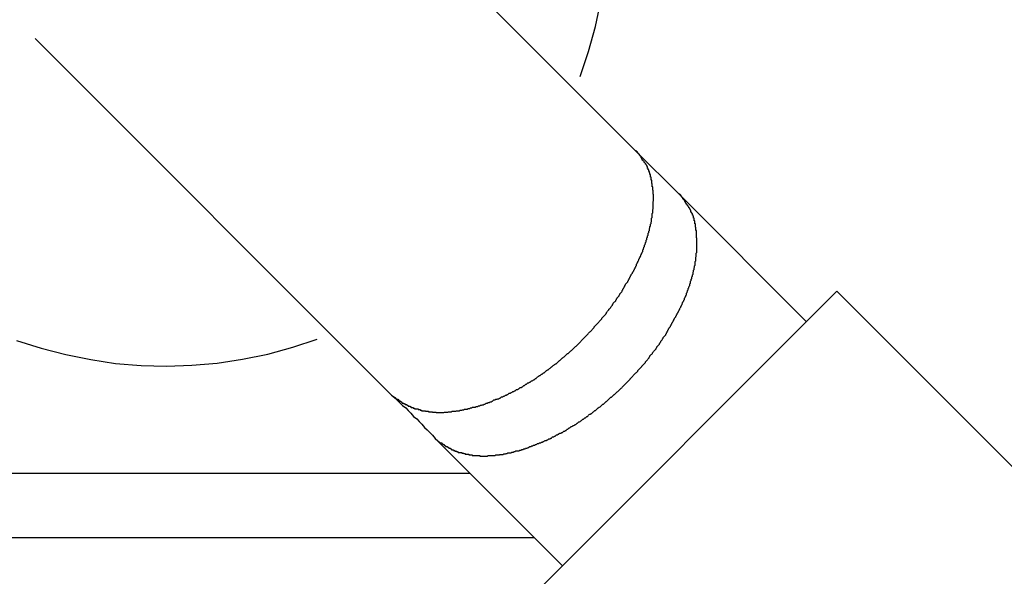
# Model space of a CAD drawing. Extents: x -51 to 51, y -69 to 69.
# Drawn here: x -10 to -9, y -35 to -35 of the extents above; entities that cross this region are included whole.
import ezdxf

# ---------------------------------------------------------------- set-up
doc = ezdxf.new("R2010")
doc.units = 0
doc.layers.get('0').update_dxf_attribs({"linetype": 'CONTINUOUS'})

msp = doc.modelspace()

# ---------------------------------------------------------------- linework, layer by layer
at = {"color": 0}
for points in [[(-9.361, -34.88), (-9.5261, -34.7149)], [(-9.361, -34.88), (-9.5261, -34.7149)], [(-9.361, -34.88), (-9.5261, -34.7149)], [(-9.361, -34.88), (-9.5261, -34.7149)], [(-9.361, -34.88), (-9.5261, -34.7149)], [(-9.361, -34.88), (-9.5261, -34.7149)], [(-9.361, -34.88), (-9.5261, -34.7149)], [(-9.361, -34.88), (-9.5261, -34.7149)], [(-9.361, -34.88), (-9.5261, -34.7149)], [(-9.361, -34.88), (-9.5261, -34.7149)], [(-9.361, -34.88), (-9.5261, -34.7149)], [(-9.361, -34.88), (-9.5261, -34.7149)], [(-9.361, -34.88), (-9.5261, -34.7149)], [(-9.361, -34.88), (-9.5261, -34.7149)], [(-9.361, -34.88), (-9.5261, -34.7149)], [(-9.361, -34.88), (-9.5261, -34.7149)], [(-9.361, -34.88), (-9.5261, -34.7149)], [(-9.361, -34.88), (-9.5261, -34.7149)], [(-9.361, -34.88), (-9.5261, -34.7149)], [(-9.361, -34.88), (-9.5261, -34.7149)], [(-9.361, -34.88), (-9.5261, -34.7149)], [(-9.3867, -34.8456), (-9.3867, -34.8456), (-9.3828, -34.834), (-9.3796, -34.8225), (-9.3771, -34.8107)], [(-9.6392, -34.828), (-9.6392, -34.828)], [(-9.6392, -34.828), (-9.4741, -34.9932)], [(-9.6392, -34.828), (-9.4741, -34.9932)], [(-9.6392, -34.828), (-9.4741, -34.9932)], [(-9.6392, -34.828), (-9.4741, -34.9932)], [(-9.6392, -34.828), (-9.4741, -34.9932)], [(-9.6392, -34.828), (-9.4741, -34.9932)], [(-9.6392, -34.828), (-9.4741, -34.9932)], [(-9.6392, -34.828), (-9.4741, -34.9932)], [(-9.6392, -34.828), (-9.4741, -34.9932)], [(-9.6392, -34.828), (-9.4741, -34.9932)], [(-9.6392, -34.828), (-9.4741, -34.9932)], [(-9.6392, -34.828), (-9.4741, -34.9932)], [(-9.6392, -34.828), (-9.4741, -34.9932)], [(-9.6392, -34.828), (-9.4741, -34.9932)], [(-9.6392, -34.828), (-9.4741, -34.9932)], [(-9.6392, -34.828), (-9.4741, -34.9932)], [(-9.6392, -34.828), (-9.4741, -34.9932)], [(-9.6392, -34.828), (-9.4741, -34.9932)], [(-9.6392, -34.828), (-9.4741, -34.9932)], [(-9.6392, -34.828), (-9.4741, -34.9932)], [(-9.6392, -34.828), (-9.4741, -34.9932)], [(-9.4741, -34.9932), (-9.4718, -34.9952), (-9.4718, -34.9952), (-9.4715, -34.9952), (-9.4713, -34.9952), (-9.471, -34.9952), (-9.471, -34.9955), (-9.4707, -34.9955), (-9.4707, -34.9958), (-9.4704, -34.9958), (-9.4704, -34.9961), (-9.4701, -34.9961), (-9.4701, -34.9961), (-9.4698, -34.9961), (-9.4698, -34.9964), (-9.4695, -34.9964), (-9.4695, -34.9967), (-9.4692, -34.9967), (-9.4692, -34.997), (-9.4692, -34.997), (-9.4689, -34.997), (-9.4686, -34.997), (-9.4683, -34.997), (-9.4683, -34.9973), (-9.468, -34.9973), (-9.468, -34.9973), (-9.4677, -34.9973), (-9.4677, -34.9976), (-9.4674, -34.9976), (-9.4673, -34.9976), (-9.467, -34.9976), (-9.467, -34.9979), (-9.4667, -34.9979), (-9.4667, -34.9981), (-9.4664, -34.9981), (-9.4664, -34.9984), (-9.4664, -34.9984), (-9.4661, -34.9984), (-9.4658, -34.9984), (-9.4655, -34.9984), (-9.4655, -34.9987), (-9.4652, -34.9987), (-9.4652, -34.9987), (-9.4649, -34.9987), (-9.4649, -34.999), (-9.4646, -34.999), (-9.4643, -34.999), (-9.464, -34.999), (-9.464, -34.9993), (-9.4637, -34.9993), (-9.4637, -34.9993), (-9.4634, -34.9993), (-9.4634, -34.9996), (-9.4634, -34.9996), (-9.4631, -34.9996), (-9.4628, -34.9996), (-9.4625, -34.9996), (-9.4625, -34.9996), (-9.4622, -34.9996), (-9.462, -34.9996), (-9.4617, -34.9996), (-9.4617, -34.9999), (-9.4614, -34.9999), (-9.4611, -34.9999), (-9.4608, -34.9999), (-9.4608, -35.0002), (-9.4605, -35.0002), (-9.4605, -35.0002), (-9.4602, -35.0002), (-9.4602, -35.0005), (-9.4602, -35.0005), (-9.4599, -35.0005), (-9.4596, -35.0005), (-9.4593, -35.0005), (-9.4593, -35.0005), (-9.459, -35.0005), (-9.4587, -35.0005), (-9.4584, -35.0005), (-9.4584, -35.0007), (-9.4581, -35.0007), (-9.4578, -35.0007), (-9.4575, -35.0007), (-9.4575, -35.0007), (-9.4572, -35.0007), (-9.4572, -35.0007), (-9.4569, -35.0007), (-9.4569, -35.001), (-9.4569, -35.001), (-9.4566, -35.001), (-9.4563, -35.001), (-9.456, -35.001), (-9.456, -35.001), (-9.4557, -35.001), (-9.4554, -35.001), (-9.4551, -35.001), (-9.4551, -35.0011), (-9.4548, -35.0011), (-9.4545, -35.0011), (-9.4542, -35.0011), (-9.4542, -35.0011), (-9.4539, -35.0011), (-9.4537, -35.0011), (-9.4534, -35.0011), (-9.4534, -35.0013), (-9.4534, -35.0013), (-9.4531, -35.0013), (-9.4528, -35.0013), (-9.4525, -35.0013), (-9.4525, -35.0013), (-9.4522, -35.0013), (-9.4519, -35.0013), (-9.4516, -35.0013), (-9.4516, -35.0013), (-9.4513, -35.0013), (-9.451, -35.0013), (-9.4507, -35.0013), (-9.4507, -35.0013), (-9.4504, -35.0013), (-9.4501, -35.0013), (-9.4498, -35.0013), (-9.4498, -35.0013), (-9.4498, -35.0013), (-9.4495, -35.0011), (-9.4492, -35.0011), (-9.4489, -35.0011), (-9.4489, -35.0011), (-9.4486, -35.0011), (-9.4483, -35.0011), (-9.448, -35.0011), (-9.448, -35.0011), (-9.4477, -35.001), (-9.4474, -35.001), (-9.4471, -35.001), (-9.4471, -35.001), (-9.4468, -35.001), (-9.4465, -35.001), (-9.4462, -35.001), (-9.4462, -35.001), (-9.4462, -35.001), (-9.4459, -35.0007), (-9.4456, -35.0007), (-9.4453, -35.0007), (-9.4452, -35.0007), (-9.4449, -35.0007), (-9.4446, -35.0007), (-9.4443, -35.0007), (-9.4443, -35.0007), (-9.444, -35.0005), (-9.4437, -35.0005), (-9.4434, -35.0005), (-9.4434, -35.0005), (-9.4431, -35.0005), (-9.4428, -35.0005), (-9.4425, -35.0005), (-9.4425, -35.0005), (-9.4425, -35.0005), (-9.4422, -35.0002), (-9.4419, -35.0002), (-9.4416, -35.0002), (-9.4415, -35.0002), (-9.4412, -35.0001), (-9.4409, -35.0001), (-9.4406, -35.0001), (-9.4406, -35.0001), (-9.4403, -34.9998), (-9.44, -34.9998), (-9.4397, -34.9998), (-9.4397, -34.9998), (-9.4394, -34.9998), (-9.4391, -34.9998), (-9.4388, -34.9998), (-9.4388, -34.9998), (-9.4388, -34.9998), (-9.4385, -34.9995), (-9.4382, -34.9995), (-9.4379, -34.9995), (-9.4378, -34.9995), (-9.4375, -34.9992), (-9.4372, -34.9992), (-9.4369, -34.9992), (-9.4369, -34.9992), (-9.4366, -34.9989), (-9.4363, -34.9989), (-9.436, -34.9989), (-9.436, -34.9989), (-9.4357, -34.9988), (-9.4354, -34.9988), (-9.4351, -34.9988), (-9.4351, -34.9988), (-9.4351, -34.9988), (-9.4348, -34.9985), (-9.4345, -34.9985), (-9.4342, -34.9985), (-9.4341, -34.9985), (-9.4338, -34.9982), (-9.4335, -34.9982), (-9.4332, -34.9982), (-9.4332, -34.9982), (-9.4329, -34.9979), (-9.4326, -34.9979), (-9.4323, -34.9979), (-9.4323, -34.9979), (-9.432, -34.9977), (-9.4317, -34.9977), (-9.4314, -34.9977), (-9.4314, -34.9977), (-9.4314, -34.9977), (-9.4311, -34.9974), (-9.4308, -34.9974), (-9.4305, -34.9973), (-9.4305, -34.9973), (-9.4302, -34.997), (-9.4299, -34.997), (-9.4296, -34.997), (-9.4296, -34.997), (-9.4293, -34.9967), (-9.429, -34.9967), (-9.4287, -34.9967), (-9.4287, -34.9967), (-9.4284, -34.9964), (-9.4281, -34.9964), (-9.4278, -34.9964), (-9.4278, -34.9964), (-9.4278, -34.9964), (-9.4275, -34.9961), (-9.4272, -34.9961), (-9.4269, -34.9958), (-9.4269, -34.9958), (-9.4266, -34.9955), (-9.4263, -34.9955), (-9.426, -34.9955), (-9.426, -34.9955), (-9.4257, -34.9952), (-9.4254, -34.9952), (-9.4251, -34.9952), (-9.4251, -34.9952), (-9.4248, -34.9949), (-9.4246, -34.9949), (-9.4243, -34.9949), (-9.4243, -34.9949), (-9.4243, -34.9949), (-9.424, -34.9946), (-9.4237, -34.9946), (-9.4234, -34.9943), (-9.4234, -34.9943), (-9.4231, -34.994), (-9.4228, -34.994), (-9.4225, -34.994), (-9.4225, -34.994), (-9.4222, -34.9937), (-9.4219, -34.9937), (-9.4216, -34.9936), (-9.4216, -34.9936), (-9.4213, -34.9933), (-9.4211, -34.9933), (-9.4208, -34.9933), (-9.4208, -34.9933), (-9.4208, -34.9933), (-9.4205, -34.993), (-9.4202, -34.993), (-9.4199, -34.9927), (-9.4199, -34.9927), (-9.4196, -34.9924), (-9.4193, -34.9924), (-9.419, -34.9924), (-9.419, -34.9924), (-9.4187, -34.9921), (-9.4184, -34.9921), (-9.4181, -34.9919), (-9.4181, -34.9919), (-9.4178, -34.9916), (-9.4177, -34.9916), (-9.4174, -34.9916), (-9.4174, -34.9916), (-9.4174, -34.9916), (-9.4171, -34.9913), (-9.4168, -34.9913), (-9.4165, -34.991), (-9.4165, -34.991), (-9.4162, -34.9907), (-9.4159, -34.9907), (-9.4156, -34.9906), (-9.4156, -34.9906), (-9.4153, -34.9903), (-9.415, -34.9903), (-9.4147, -34.99), (-9.4147, -34.99), (-9.4144, -34.9897), (-9.4142, -34.9897), (-9.4139, -34.9897), (-9.4139, -34.9897), (-9.4139, -34.9897), (-9.4136, -34.9894), (-9.4133, -34.9894), (-9.413, -34.9891), (-9.413, -34.9891), (-9.4127, -34.9888), (-9.4124, -34.9888), (-9.4121, -34.9885), (-9.4121, -34.9885), (-9.4118, -34.9882), (-9.4115, -34.9882), (-9.4112, -34.9879), (-9.4112, -34.9879), (-9.4109, -34.9876), (-9.4107, -34.9876), (-9.4104, -34.9876), (-9.4104, -34.9876), (-9.4104, -34.9876), (-9.4101, -34.9873), (-9.4098, -34.9873), (-9.4095, -34.987), (-9.4095, -34.987), (-9.4092, -34.9867), (-9.4089, -34.9867), (-9.4086, -34.9864), (-9.4086, -34.9864), (-9.4083, -34.9861), (-9.408, -34.9861), (-9.4077, -34.9858), (-9.4077, -34.9858), (-9.4074, -34.9855), (-9.4071, -34.9855), (-9.4068, -34.9852), (-9.4068, -34.9852), (-9.4068, -34.9852), (-9.4065, -34.9849), (-9.4062, -34.9848), (-9.4059, -34.9845), (-9.4058, -34.9845), (-9.4055, -34.9842), (-9.4052, -34.9842), (-9.4049, -34.9839), (-9.4049, -34.9839), (-9.4046, -34.9836), (-9.4043, -34.9836), (-9.404, -34.9833), (-9.404, -34.9833), (-9.4037, -34.983), (-9.4034, -34.983), (-9.4031, -34.9827), (-9.4031, -34.9827), (-9.4031, -34.9827), (-9.4028, -34.9824), (-9.4025, -34.9821), (-9.4022, -34.9818), (-9.4021, -34.9818), (-9.4018, -34.9815), (-9.4015, -34.9815), (-9.4012, -34.9812), (-9.4012, -34.9812), (-9.4009, -34.9809), (-9.4006, -34.9808), (-9.4003, -34.9805), (-9.4003, -34.9805), (-9.4, -34.9802), (-9.3997, -34.9802), (-9.3994, -34.9799), (-9.3994, -34.9799), (-9.3994, -34.9799), (-9.3991, -34.9796), (-9.3988, -34.9793), (-9.3985, -34.979), (-9.3984, -34.979), (-9.3981, -34.9787), (-9.3978, -34.9787), (-9.3975, -34.9784), (-9.3975, -34.9784), (-9.3972, -34.9781), (-9.3969, -34.9778), (-9.3966, -34.9775), (-9.3966, -34.9775), (-9.3963, -34.9772), (-9.396, -34.9772), (-9.3957, -34.9769), (-9.3957, -34.9769), (-9.3957, -34.9769), (-9.3954, -34.9766), (-9.3951, -34.9763), (-9.3948, -34.976), (-9.3946, -34.976), (-9.3943, -34.9757), (-9.394, -34.9755), (-9.3937, -34.9752), (-9.3937, -34.9752), (-9.3934, -34.9749), (-9.3931, -34.9746), (-9.3928, -34.9743), (-9.3928, -34.9743), (-9.3925, -34.974), (-9.3922, -34.974), (-9.3919, -34.9737), (-9.3919, -34.9737), (-9.3919, -34.9737), (-9.3916, -34.9734), (-9.3913, -34.9731), (-9.391, -34.9728), (-9.3909, -34.9728), (-9.3906, -34.9725), (-9.3903, -34.9722), (-9.39, -34.9719), (-9.39, -34.9719), (-9.3897, -34.9716), (-9.3894, -34.9713), (-9.3891, -34.971), (-9.3891, -34.971), (-9.3888, -34.9707), (-9.3885, -34.9706), (-9.3882, -34.9703), (-9.3882, -34.9703), (-9.3882, -34.9703), (-9.3879, -34.97), (-9.3876, -34.9697), (-9.3873, -34.9694), (-9.3873, -34.9693), (-9.387, -34.969), (-9.3867, -34.9687), (-9.3864, -34.9684), (-9.3864, -34.9684), (-9.3861, -34.9681), (-9.3858, -34.9678), (-9.3855, -34.9675), (-9.3855, -34.9675), (-9.3852, -34.9672), (-9.3849, -34.9669), (-9.3846, -34.9666), (-9.3846, -34.9666), (-9.3846, -34.9666), (-9.3843, -34.9663), (-9.384, -34.966), (-9.3837, -34.9657), (-9.3836, -34.9655), (-9.3833, -34.9652), (-9.383, -34.9649), (-9.3827, -34.9646), (-9.3827, -34.9646), (-9.3824, -34.9643), (-9.3821, -34.964), (-9.3818, -34.9637), (-9.3818, -34.9637), (-9.3815, -34.9634), (-9.3813, -34.9631), (-9.381, -34.9628), (-9.381, -34.9628), (-9.381, -34.9628), (-9.3807, -34.9625), (-9.3804, -34.9622), (-9.3801, -34.9619), (-9.3801, -34.9616), (-9.3798, -34.9613), (-9.3795, -34.961), (-9.3792, -34.9607), (-9.3792, -34.9607), (-9.3789, -34.9604), (-9.3786, -34.9601), (-9.3783, -34.9598), (-9.3783, -34.9597), (-9.378, -34.9594), (-9.3778, -34.9591), (-9.3775, -34.9588), (-9.3775, -34.9588), (-9.3775, -34.9588), (-9.3772, -34.9585), (-9.3769, -34.9582), (-9.3766, -34.9579), (-9.3766, -34.9576), (-9.3763, -34.9573), (-9.376, -34.957), (-9.3757, -34.9567), (-9.3757, -34.9567), (-9.3754, -34.9564), (-9.3751, -34.9561), (-9.3748, -34.9558), (-9.3748, -34.9556), (-9.3745, -34.9553), (-9.3745, -34.955), (-9.3742, -34.9547), (-9.3742, -34.9547), (-9.3742, -34.9547), (-9.3739, -34.9544), (-9.3736, -34.9541), (-9.3733, -34.9538), (-9.3733, -34.9535), (-9.373, -34.9532), (-9.3728, -34.9529), (-9.3725, -34.9526), (-9.3725, -34.9525), (-9.3722, -34.9522), (-9.3719, -34.9519), (-9.3716, -34.9516), (-9.3716, -34.9513), (-9.3713, -34.951), (-9.3713, -34.9507), (-9.371, -34.9504), (-9.371, -34.9504), (-9.371, -34.9504), (-9.3707, -34.9501), (-9.3704, -34.9498), (-9.3701, -34.9495), (-9.3701, -34.9492), (-9.3698, -34.9489), (-9.3698, -34.9486), (-9.3695, -34.9483), (-9.3695, -34.9481), (-9.3692, -34.9478), (-9.3689, -34.9475), (-9.3686, -34.9472), (-9.3686, -34.9469), (-9.3683, -34.9466), (-9.3683, -34.9463), (-9.368, -34.946), (-9.368, -34.946), (-9.368, -34.946), (-9.3677, -34.9457), (-9.3674, -34.9454), (-9.3671, -34.9451), (-9.3671, -34.9448), (-9.3668, -34.9445), (-9.3668, -34.9442), (-9.3665, -34.9439), (-9.3665, -34.9437), (-9.3662, -34.9434), (-9.3662, -34.9431), (-9.3659, -34.9428), (-9.3659, -34.9425), (-9.3656, -34.9422), (-9.3656, -34.9419), (-9.3653, -34.9416), (-9.3653, -34.9416), (-9.3653, -34.9416), (-9.365, -34.9413), (-9.3648, -34.941), (-9.3645, -34.9407), (-9.3645, -34.9404), (-9.3642, -34.9401), (-9.3642, -34.9398), (-9.3639, -34.9395), (-9.3639, -34.9392), (-9.3636, -34.9389), (-9.3636, -34.9386), (-9.3633, -34.9383), (-9.3633, -34.938), (-9.363, -34.9377), (-9.363, -34.9374), (-9.3627, -34.9371), (-9.3627, -34.9371), (-9.3627, -34.9371), (-9.3624, -34.9368), (-9.3624, -34.9365), (-9.3621, -34.9362), (-9.3621, -34.9359), (-9.3618, -34.9356), (-9.3618, -34.9353), (-9.3615, -34.935), (-9.3615, -34.9347), (-9.3612, -34.9344), (-9.3612, -34.9341), (-9.3609, -34.9338), (-9.3609, -34.9335), (-9.3606, -34.9332), (-9.3606, -34.9329), (-9.3605, -34.9326), (-9.3605, -34.9326), (-9.3605, -34.9326), (-9.3602, -34.9323), (-9.3602, -34.932), (-9.3599, -34.9317), (-9.3599, -34.9314), (-9.3596, -34.9311), (-9.3596, -34.9308), (-9.3594, -34.9305), (-9.3594, -34.9303), (-9.3591, -34.93), (-9.3591, -34.9297), (-9.3588, -34.9294), (-9.3588, -34.9291), (-9.3585, -34.9288), (-9.3585, -34.9285), (-9.3585, -34.9282), (-9.3585, -34.9282), (-9.3585, -34.9282), (-9.3582, -34.9279), (-9.3582, -34.9276), (-9.3579, -34.9273), (-9.3579, -34.927), (-9.3576, -34.9267), (-9.3576, -34.9264), (-9.3576, -34.9261), (-9.3576, -34.9259), (-9.3573, -34.9256), (-9.3573, -34.9253), (-9.3571, -34.925), (-9.3571, -34.9247), (-9.3568, -34.9244), (-9.3568, -34.9241), (-9.3568, -34.9238), (-9.3568, -34.9238), (-9.3568, -34.9238), (-9.3565, -34.9235), (-9.3565, -34.9232), (-9.3563, -34.9229), (-9.3563, -34.9226), (-9.356, -34.9223), (-9.356, -34.922), (-9.356, -34.9217), (-9.356, -34.9215), (-9.3557, -34.9212), (-9.3557, -34.9209), (-9.3557, -34.9206), (-9.3557, -34.9203), (-9.3554, -34.92), (-9.3554, -34.9197), (-9.3554, -34.9194), (-9.3554, -34.9194), (-9.3554, -34.9194), (-9.3551, -34.9191), (-9.3551, -34.9188), (-9.3551, -34.9185), (-9.3551, -34.9182), (-9.3548, -34.9179), (-9.3548, -34.9176), (-9.3548, -34.9173), (-9.3548, -34.9173), (-9.3545, -34.917), (-9.3545, -34.9167), (-9.3545, -34.9164), (-9.3545, -34.9161), (-9.3543, -34.9158), (-9.3543, -34.9155), (-9.3543, -34.9152), (-9.3543, -34.9152), (-9.3543, -34.9152), (-9.354, -34.9149), (-9.354, -34.9146), (-9.354, -34.9143), (-9.354, -34.914), (-9.3538, -34.9137), (-9.3538, -34.9134), (-9.3538, -34.9131), (-9.3538, -34.9131), (-9.3535, -34.9128), (-9.3535, -34.9125), (-9.3535, -34.9122), (-9.3535, -34.9121), (-9.3535, -34.9118), (-9.3535, -34.9115), (-9.3535, -34.9112), (-9.3535, -34.9112), (-9.3535, -34.9112), (-9.3532, -34.9109), (-9.3532, -34.9106), (-9.3532, -34.9103), (-9.3532, -34.91), (-9.3532, -34.9097), (-9.3532, -34.9094), (-9.3532, -34.9091), (-9.3532, -34.9091), (-9.353, -34.9088), (-9.353, -34.9085), (-9.353, -34.9082), (-9.353, -34.9082), (-9.353, -34.9079), (-9.353, -34.9076), (-9.353, -34.9073), (-9.353, -34.9073), (-9.353, -34.9073), (-9.3528, -34.907), (-9.3528, -34.9067), (-9.3528, -34.9064), (-9.3528, -34.9063), (-9.3528, -34.906), (-9.3528, -34.9057), (-9.3528, -34.9054), (-9.3528, -34.9054), (-9.3528, -34.9051), (-9.3528, -34.9048), (-9.3528, -34.9045), (-9.3528, -34.9045), (-9.3528, -34.9042), (-9.3528, -34.9039), (-9.3528, -34.9036), (-9.3528, -34.9036), (-9.3528, -34.9036), (-9.3527, -34.9033), (-9.3527, -34.903), (-9.3527, -34.9027), (-9.3527, -34.9027), (-9.3527, -34.9024), (-9.3527, -34.9021), (-9.3527, -34.9018), (-9.3527, -34.9018), (-9.3527, -34.9015), (-9.3527, -34.9012), (-9.3527, -34.9009), (-9.3527, -34.9009), (-9.3527, -34.9006), (-9.3527, -34.9004), (-9.3527, -34.9001), (-9.3528, -34.9001), (-9.3528, -34.9001), (-9.3528, -34.8998), (-9.3528, -34.8995), (-9.3528, -34.8992), (-9.3528, -34.8992), (-9.3528, -34.8989), (-9.3528, -34.8986), (-9.3528, -34.8983), (-9.3529, -34.8983), (-9.3529, -34.898), (-9.3529, -34.8977), (-9.3529, -34.8974), (-9.3529, -34.8974), (-9.3529, -34.8971), (-9.3529, -34.897), (-9.3529, -34.8967), (-9.3532, -34.8967), (-9.3532, -34.8967), (-9.3532, -34.8964), (-9.3532, -34.8961), (-9.3532, -34.8958), (-9.3532, -34.8958), (-9.3532, -34.8955), (-9.3532, -34.8955), (-9.3532, -34.8952), (-9.3534, -34.8952), (-9.3534, -34.8949), (-9.3534, -34.8946), (-9.3534, -34.8943), (-9.3534, -34.8943), (-9.3534, -34.894), (-9.3534, -34.894), (-9.3534, -34.8937), (-9.3537, -34.8937), (-9.3537, -34.8937), (-9.3537, -34.8934), (-9.3537, -34.8932), (-9.3537, -34.8929), (-9.3537, -34.8929), (-9.3537, -34.8926), (-9.3537, -34.8926), (-9.3537, -34.8923), (-9.354, -34.8923), (-9.354, -34.892), (-9.354, -34.892), (-9.354, -34.8917), (-9.354, -34.8917), (-9.354, -34.8914), (-9.354, -34.8914), (-9.354, -34.8911), (-9.3543, -34.8911), (-9.3543, -34.8911), (-9.3543, -34.8908), (-9.3543, -34.8905), (-9.3543, -34.8902), (-9.3545, -34.8902), (-9.3545, -34.8899), (-9.3545, -34.8899), (-9.3545, -34.8896), (-9.3548, -34.8896), (-9.3548, -34.8893), (-9.3548, -34.8892), (-9.3548, -34.8889), (-9.3551, -34.8889), (-9.3551, -34.8886), (-9.3551, -34.8886), (-9.3551, -34.8883), (-9.3554, -34.8883), (-9.3554, -34.8883), (-9.3554, -34.888), (-9.3555, -34.8877), (-9.3555, -34.8874), (-9.3558, -34.8872), (-9.3558, -34.8869), (-9.3561, -34.8866), (-9.3561, -34.8863), (-9.3564, -34.8863), (-9.3564, -34.886), (-9.3567, -34.8857), (-9.3567, -34.8854), (-9.357, -34.8854), (-9.357, -34.8851), (-9.3573, -34.8848), (-9.3574, -34.8845), (-9.3577, -34.8845), (-9.3577, -34.8845), (-9.3577, -34.8842), (-9.358, -34.8839), (-9.358, -34.8836), (-9.3583, -34.8833), (-9.3583, -34.883), (-9.3586, -34.8827), (-9.3589, -34.8824), (-9.3592, -34.8821), (-9.3592, -34.8818), (-9.3595, -34.8815), (-9.3598, -34.8812), (-9.3601, -34.8809), (-9.3601, -34.8806), (-9.3604, -34.8803), (-9.3607, -34.88), (-9.361, -34.88)], [(-9.361, -34.88), (-9.361, -34.88)], [(-9.361, -34.88), (-9.361, -34.88)], [(-9.3408, -34.9002), (-9.361, -34.88)], [(-9.3408, -34.9002), (-9.361, -34.88)], [(-9.3408, -34.9002), (-9.361, -34.88)], [(-9.3408, -34.9002), (-9.361, -34.88)], [(-9.3408, -34.9002), (-9.361, -34.88)], [(-9.3408, -34.9002), (-9.361, -34.88)], [(-9.3408, -34.9002), (-9.361, -34.88)], [(-9.3408, -34.9002), (-9.361, -34.88)], [(-9.3408, -34.9002), (-9.361, -34.88)], [(-9.3408, -34.9002), (-9.361, -34.88)], [(-9.3408, -34.9002), (-9.361, -34.88)], [(-9.3408, -34.9002), (-9.361, -34.88)], [(-9.3408, -34.9002), (-9.361, -34.88)], [(-9.3408, -34.9002), (-9.361, -34.88)], [(-9.3408, -34.9002), (-9.361, -34.88)], [(-9.3408, -34.9002), (-9.361, -34.88)], [(-9.3408, -34.9002), (-9.361, -34.88)], [(-9.3408, -34.9002), (-9.361, -34.88)], [(-9.3408, -34.9002), (-9.361, -34.88)], [(-9.3408, -34.9002), (-9.361, -34.88)], [(-9.3408, -34.9002), (-9.361, -34.88)], [(-9.4539, -35.0133), (-9.4516, -35.0154), (-9.4516, -35.0154), (-9.4513, -35.0154), (-9.4511, -35.0154), (-9.4508, -35.0154), (-9.4508, -35.0157), (-9.4505, -35.0157), (-9.4505, -35.0159), (-9.4502, -35.0159), (-9.4502, -35.0162), (-9.4499, -35.0162), (-9.4499, -35.0162), (-9.4496, -35.0162), (-9.4496, -35.0165), (-9.4493, -35.0165), (-9.4493, -35.0168), (-9.449, -35.0168), (-9.449, -35.0171), (-9.449, -35.0171), (-9.4487, -35.0171), (-9.4484, -35.0171), (-9.4481, -35.0171), (-9.4481, -35.0174), (-9.4478, -35.0174), (-9.4478, -35.0175), (-9.4475, -35.0175), (-9.4475, -35.0178), (-9.4472, -35.0178), (-9.4471, -35.0178), (-9.4468, -35.0178), (-9.4468, -35.0181), (-9.4465, -35.0181), (-9.4465, -35.0183), (-9.4462, -35.0183), (-9.4462, -35.0186), (-9.4462, -35.0186), (-9.4459, -35.0186), (-9.4456, -35.0186), (-9.4453, -35.0186), (-9.4453, -35.0189), (-9.445, -35.0189), (-9.445, -35.0189), (-9.4447, -35.0189), (-9.4447, -35.0192), (-9.4444, -35.0192), (-9.4441, -35.0192), (-9.4438, -35.0192), (-9.4438, -35.0195), (-9.4435, -35.0195), (-9.4435, -35.0195), (-9.4432, -35.0195), (-9.4432, -35.0198), (-9.4432, -35.0198), (-9.4429, -35.0198), (-9.4426, -35.0198), (-9.4423, -35.0198), (-9.4423, -35.0198), (-9.442, -35.0198), (-9.4418, -35.0198), (-9.4415, -35.0198), (-9.4415, -35.0201), (-9.4412, -35.0201), (-9.4409, -35.0201), (-9.4406, -35.0201), (-9.4406, -35.0203), (-9.4403, -35.0203), (-9.4403, -35.0203), (-9.44, -35.0203), (-9.44, -35.0206), (-9.44, -35.0206), (-9.4397, -35.0206), (-9.4394, -35.0206), (-9.4391, -35.0206), (-9.4391, -35.0206), (-9.4388, -35.0206), (-9.4385, -35.0206), (-9.4382, -35.0206), (-9.4382, -35.0209), (-9.4379, -35.0209), (-9.4376, -35.0209), (-9.4373, -35.0209), (-9.4373, -35.0209), (-9.437, -35.0209), (-9.437, -35.0209), (-9.4367, -35.0209), (-9.4367, -35.0212), (-9.4367, -35.0212), (-9.4364, -35.0212), (-9.4361, -35.0212), (-9.4358, -35.0212), (-9.4358, -35.0212), (-9.4355, -35.0212), (-9.4352, -35.0212), (-9.4349, -35.0212), (-9.4349, -35.0212), (-9.4346, -35.0212), (-9.4343, -35.0212), (-9.434, -35.0212), (-9.434, -35.0212), (-9.4337, -35.0212), (-9.4335, -35.0212), (-9.4332, -35.0212), (-9.4332, -35.0215), (-9.4332, -35.0215), (-9.4329, -35.0215), (-9.4326, -35.0215), (-9.4323, -35.0215), (-9.4323, -35.0215), (-9.432, -35.0215), (-9.4317, -35.0215), (-9.4314, -35.0215), (-9.4314, -35.0215), (-9.4311, -35.0215), (-9.4308, -35.0215), (-9.4305, -35.0215), (-9.4305, -35.0215), (-9.4302, -35.0215), (-9.4299, -35.0215), (-9.4296, -35.0215), (-9.4296, -35.0215), (-9.4296, -35.0215), (-9.4293, -35.0212), (-9.429, -35.0212), (-9.4287, -35.0212), (-9.4287, -35.0212), (-9.4284, -35.0212), (-9.4281, -35.0212), (-9.4278, -35.0212), (-9.4278, -35.0212), (-9.4275, -35.0212), (-9.4272, -35.0212), (-9.4269, -35.0212), (-9.4269, -35.0212), (-9.4266, -35.0212), (-9.4263, -35.0212), (-9.426, -35.0212), (-9.426, -35.0212), (-9.426, -35.0212), (-9.4257, -35.0209), (-9.4254, -35.0209), (-9.4251, -35.0209), (-9.425, -35.0209), (-9.4247, -35.0209), (-9.4244, -35.0209), (-9.4241, -35.0209), (-9.4241, -35.0209), (-9.4238, -35.0207), (-9.4235, -35.0207), (-9.4232, -35.0207), (-9.4232, -35.0207), (-9.4229, -35.0207), (-9.4226, -35.0207), (-9.4223, -35.0207), (-9.4223, -35.0207), (-9.4223, -35.0207), (-9.422, -35.0204), (-9.4217, -35.0204), (-9.4214, -35.0204), (-9.4213, -35.0204), (-9.421, -35.0203), (-9.4207, -35.0203), (-9.4204, -35.0203), (-9.4204, -35.0203), (-9.4201, -35.02), (-9.4198, -35.02), (-9.4195, -35.02), (-9.4195, -35.02), (-9.4192, -35.02), (-9.4189, -35.02), (-9.4186, -35.02), (-9.4186, -35.02), (-9.4186, -35.02), (-9.4183, -35.0197), (-9.418, -35.0197), (-9.4177, -35.0197), (-9.4176, -35.0197), (-9.4173, -35.0194), (-9.417, -35.0194), (-9.4167, -35.0194), (-9.4167, -35.0194), (-9.4164, -35.0191), (-9.4161, -35.0191), (-9.4158, -35.0191), (-9.4158, -35.0191), (-9.4155, -35.019), (-9.4152, -35.019), (-9.4149, -35.019), (-9.4149, -35.019), (-9.4149, -35.019), (-9.4146, -35.0187), (-9.4143, -35.0187), (-9.414, -35.0187), (-9.414, -35.0187), (-9.4137, -35.0184), (-9.4134, -35.0184), (-9.4131, -35.0184), (-9.4131, -35.0184), (-9.4128, -35.0181), (-9.4125, -35.0181), (-9.4122, -35.0181), (-9.4122, -35.0181), (-9.4119, -35.0179), (-9.4116, -35.0179), (-9.4113, -35.0179), (-9.4113, -35.0179), (-9.4113, -35.0179), (-9.411, -35.0176), (-9.4107, -35.0176), (-9.4104, -35.0174), (-9.4103, -35.0174), (-9.41, -35.0171), (-9.4097, -35.0171), (-9.4094, -35.0171), (-9.4094, -35.0171), (-9.4091, -35.0168), (-9.4088, -35.0168), (-9.4085, -35.0168), (-9.4085, -35.0168), (-9.4082, -35.0165), (-9.4079, -35.0165), (-9.4076, -35.0165), (-9.4076, -35.0165), (-9.4076, -35.0165), (-9.4073, -35.0162), (-9.407, -35.0162), (-9.4067, -35.016), (-9.4067, -35.016), (-9.4064, -35.0157), (-9.4061, -35.0157), (-9.4058, -35.0157), (-9.4058, -35.0157), (-9.4055, -35.0154), (-9.4052, -35.0154), (-9.4049, -35.0154), (-9.4049, -35.0154), (-9.4046, -35.0151), (-9.4044, -35.0151), (-9.4041, -35.0151), (-9.4041, -35.0151), (-9.4041, -35.0151), (-9.4038, -35.0148), (-9.4035, -35.0148), (-9.4032, -35.0145), (-9.4032, -35.0145), (-9.4029, -35.0142), (-9.4026, -35.0142), (-9.4023, -35.0142), (-9.4023, -35.0142), (-9.402, -35.0139), (-9.4017, -35.0139), (-9.4014, -35.0138), (-9.4014, -35.0138), (-9.4011, -35.0135), (-9.4009, -35.0135), (-9.4006, -35.0135), (-9.4006, -35.0135), (-9.4006, -35.0135), (-9.4003, -35.0132), (-9.4, -35.0132), (-9.3997, -35.0129), (-9.3997, -35.0129), (-9.3994, -35.0126), (-9.3991, -35.0126), (-9.3988, -35.0126), (-9.3988, -35.0126), (-9.3985, -35.0123), (-9.3982, -35.0123), (-9.3979, -35.012), (-9.3979, -35.012), (-9.3976, -35.0117), (-9.3975, -35.0117), (-9.3972, -35.0117), (-9.3972, -35.0117), (-9.3972, -35.0117), (-9.3969, -35.0114), (-9.3966, -35.0114), (-9.3963, -35.0111), (-9.3963, -35.0111), (-9.396, -35.0108), (-9.3957, -35.0108), (-9.3954, -35.0108), (-9.3954, -35.0108), (-9.3951, -35.0105), (-9.3948, -35.0105), (-9.3945, -35.0102), (-9.3945, -35.0102), (-9.3942, -35.0099), (-9.3941, -35.0099), (-9.3938, -35.0099), (-9.3938, -35.0099), (-9.3938, -35.0099), (-9.3935, -35.0096), (-9.3932, -35.0096), (-9.3929, -35.0093), (-9.3929, -35.0093), (-9.3926, -35.009), (-9.3923, -35.009), (-9.392, -35.0087), (-9.392, -35.0087), (-9.3917, -35.0084), (-9.3914, -35.0084), (-9.3911, -35.0081), (-9.3911, -35.0081), (-9.3908, -35.0078), (-9.3905, -35.0078), (-9.3902, -35.0077), (-9.3902, -35.0077), (-9.3902, -35.0077), (-9.3899, -35.0074), (-9.3896, -35.0074), (-9.3893, -35.0071), (-9.3893, -35.0071), (-9.389, -35.0068), (-9.3887, -35.0068), (-9.3884, -35.0065), (-9.3884, -35.0065), (-9.3881, -35.0062), (-9.3878, -35.0062), (-9.3875, -35.0059), (-9.3875, -35.0059), (-9.3872, -35.0056), (-9.3869, -35.0056), (-9.3866, -35.0054), (-9.3866, -35.0054), (-9.3866, -35.0054), (-9.3863, -35.0051), (-9.386, -35.005), (-9.3857, -35.0047), (-9.3857, -35.0047), (-9.3854, -35.0044), (-9.3851, -35.0044), (-9.3848, -35.0041), (-9.3848, -35.0041), (-9.3845, -35.0038), (-9.3842, -35.0038), (-9.3839, -35.0035), (-9.3839, -35.0035), (-9.3836, -35.0032), (-9.3833, -35.0032), (-9.383, -35.0029), (-9.383, -35.0029), (-9.383, -35.0029), (-9.3827, -35.0026), (-9.3824, -35.0023), (-9.3821, -35.002), (-9.3819, -35.002), (-9.3816, -35.0017), (-9.3813, -35.0017), (-9.381, -35.0014), (-9.381, -35.0014), (-9.3807, -35.0011), (-9.3804, -35.001), (-9.3801, -35.0007), (-9.3801, -35.0007), (-9.3798, -35.0004), (-9.3795, -35.0004), (-9.3792, -35.0001), (-9.3792, -35.0001), (-9.3792, -35.0001), (-9.3789, -34.9998), (-9.3786, -34.9995), (-9.3783, -34.9992), (-9.3782, -34.9992), (-9.3779, -34.9989), (-9.3776, -34.9989), (-9.3773, -34.9986), (-9.3773, -34.9986), (-9.377, -34.9983), (-9.3767, -34.998), (-9.3764, -34.9977), (-9.3764, -34.9977), (-9.3761, -34.9974), (-9.3758, -34.9974), (-9.3755, -34.9971), (-9.3755, -34.9971), (-9.3755, -34.9971), (-9.3752, -34.9968), (-9.3749, -34.9965), (-9.3746, -34.9962), (-9.3745, -34.9962), (-9.3742, -34.9959), (-9.3739, -34.9957), (-9.3736, -34.9954), (-9.3736, -34.9954), (-9.3733, -34.9951), (-9.373, -34.9948), (-9.3727, -34.9945), (-9.3727, -34.9945), (-9.3724, -34.9942), (-9.3721, -34.9942), (-9.3718, -34.9939), (-9.3718, -34.9939), (-9.3718, -34.9939), (-9.3715, -34.9936), (-9.3712, -34.9933), (-9.3709, -34.993), (-9.3707, -34.993), (-9.3704, -34.9927), (-9.3701, -34.9924), (-9.3698, -34.9921), (-9.3698, -34.9921), (-9.3695, -34.9918), (-9.3692, -34.9915), (-9.3689, -34.9912), (-9.3689, -34.9912), (-9.3686, -34.9909), (-9.3683, -34.9907), (-9.368, -34.9904), (-9.368, -34.9904), (-9.368, -34.9904), (-9.3677, -34.9901), (-9.3674, -34.9898), (-9.3671, -34.9895), (-9.3671, -34.9895), (-9.3668, -34.9892), (-9.3665, -34.9889), (-9.3662, -34.9886), (-9.3662, -34.9886), (-9.3659, -34.9883), (-9.3656, -34.988), (-9.3653, -34.9877), (-9.3653, -34.9877), (-9.365, -34.9874), (-9.3647, -34.9871), (-9.3644, -34.9868), (-9.3644, -34.9868), (-9.3644, -34.9868), (-9.3641, -34.9865), (-9.3638, -34.9862), (-9.3635, -34.9859), (-9.3635, -34.9857), (-9.3632, -34.9854), (-9.3629, -34.9851), (-9.3626, -34.9848), (-9.3626, -34.9848), (-9.3623, -34.9845), (-9.362, -34.9842), (-9.3617, -34.9839), (-9.3617, -34.9839), (-9.3614, -34.9836), (-9.3611, -34.9833), (-9.3608, -34.983), (-9.3608, -34.983), (-9.3608, -34.983), (-9.3605, -34.9827), (-9.3602, -34.9824), (-9.3599, -34.9821), (-9.3599, -34.9818), (-9.3596, -34.9815), (-9.3593, -34.9812), (-9.359, -34.9809), (-9.359, -34.9809), (-9.3587, -34.9806), (-9.3584, -34.9803), (-9.3581, -34.98), (-9.3581, -34.9799), (-9.3578, -34.9796), (-9.3576, -34.9793), (-9.3573, -34.979), (-9.3573, -34.979), (-9.3573, -34.979), (-9.357, -34.9787), (-9.3567, -34.9784), (-9.3564, -34.9781), (-9.3564, -34.9778), (-9.3561, -34.9775), (-9.3558, -34.9772), (-9.3555, -34.9769), (-9.3555, -34.9769), (-9.3552, -34.9766), (-9.3549, -34.9763), (-9.3546, -34.976), (-9.3546, -34.9757), (-9.3543, -34.9754), (-9.3543, -34.9751), (-9.354, -34.9748), (-9.354, -34.9748), (-9.354, -34.9748), (-9.3537, -34.9745), (-9.3534, -34.9742), (-9.3531, -34.9739), (-9.3531, -34.9736), (-9.3528, -34.9733), (-9.3526, -34.973), (-9.3523, -34.9727), (-9.3523, -34.9727), (-9.352, -34.9724), (-9.3517, -34.9721), (-9.3514, -34.9718), (-9.3514, -34.9715), (-9.3511, -34.9712), (-9.3511, -34.9709), (-9.3508, -34.9706), (-9.3508, -34.9706), (-9.3508, -34.9706), (-9.3505, -34.9703), (-9.3502, -34.97), (-9.3499, -34.9697), (-9.3499, -34.9694), (-9.3496, -34.9691), (-9.3496, -34.9688), (-9.3493, -34.9685), (-9.3493, -34.9683), (-9.349, -34.968), (-9.3487, -34.9677), (-9.3484, -34.9674), (-9.3484, -34.9671), (-9.3481, -34.9668), (-9.3481, -34.9665), (-9.3478, -34.9662), (-9.3478, -34.9662), (-9.3478, -34.9662), (-9.3475, -34.9659), (-9.3472, -34.9656), (-9.3469, -34.9653), (-9.3469, -34.965), (-9.3466, -34.9647), (-9.3466, -34.9644), (-9.3463, -34.9641), (-9.3463, -34.9638), (-9.346, -34.9635), (-9.346, -34.9632), (-9.3457, -34.9629), (-9.3457, -34.9626), (-9.3454, -34.9623), (-9.3454, -34.962), (-9.3451, -34.9617), (-9.3451, -34.9617), (-9.3451, -34.9617), (-9.3448, -34.9614), (-9.3447, -34.9611), (-9.3444, -34.9608), (-9.3444, -34.9605), (-9.3441, -34.9602), (-9.3441, -34.9599), (-9.3438, -34.9596), (-9.3438, -34.9594), (-9.3435, -34.9591), (-9.3435, -34.9588), (-9.3432, -34.9585), (-9.3432, -34.9582), (-9.3429, -34.9579), (-9.3429, -34.9576), (-9.3426, -34.9573), (-9.3426, -34.9573), (-9.3426, -34.9573), (-9.3423, -34.957), (-9.3423, -34.9567), (-9.342, -34.9564), (-9.342, -34.9561), (-9.3417, -34.9558), (-9.3417, -34.9555), (-9.3414, -34.9552), (-9.3414, -34.9549), (-9.3411, -34.9546), (-9.3411, -34.9543), (-9.3408, -34.954), (-9.3408, -34.9537), (-9.3405, -34.9534), (-9.3405, -34.9531), (-9.3403, -34.9528), (-9.3403, -34.9528), (-9.3403, -34.9528), (-9.34, -34.9525), (-9.34, -34.9522), (-9.3397, -34.9519), (-9.3397, -34.9516), (-9.3394, -34.9513), (-9.3394, -34.951), (-9.3392, -34.9507), (-9.3392, -34.9504), (-9.3389, -34.9501), (-9.3389, -34.9498), (-9.3386, -34.9495), (-9.3386, -34.9492), (-9.3383, -34.9489), (-9.3383, -34.9486), (-9.3383, -34.9483), (-9.3383, -34.9483), (-9.3383, -34.9483), (-9.338, -34.948), (-9.338, -34.9477), (-9.3377, -34.9474), (-9.3377, -34.9471), (-9.3374, -34.9468), (-9.3374, -34.9465), (-9.3374, -34.9462), (-9.3374, -34.946), (-9.3371, -34.9457), (-9.3371, -34.9454), (-9.3369, -34.9451), (-9.3369, -34.9448), (-9.3366, -34.9445), (-9.3366, -34.9442), (-9.3366, -34.9439), (-9.3366, -34.9439), (-9.3366, -34.9439), (-9.3363, -34.9436), (-9.3363, -34.9433), (-9.3361, -34.943), (-9.3361, -34.9427), (-9.3358, -34.9424), (-9.3358, -34.9421), (-9.3358, -34.9418), (-9.3358, -34.9417), (-9.3355, -34.9414), (-9.3355, -34.9411), (-9.3355, -34.9408), (-9.3355, -34.9405), (-9.3352, -34.9402), (-9.3352, -34.9399), (-9.3352, -34.9396), (-9.3352, -34.9396), (-9.3352, -34.9396), (-9.3349, -34.9393), (-9.3349, -34.939), (-9.3349, -34.9387), (-9.3349, -34.9384), (-9.3346, -34.9381), (-9.3346, -34.9378), (-9.3346, -34.9375), (-9.3346, -34.9375), (-9.3343, -34.9372), (-9.3343, -34.9369), (-9.3343, -34.9366), (-9.3343, -34.9363), (-9.3341, -34.936), (-9.3341, -34.9357), (-9.3341, -34.9354), (-9.3341, -34.9354), (-9.3341, -34.9354), (-9.3338, -34.9351), (-9.3338, -34.9348), (-9.3338, -34.9345), (-9.3338, -34.9342), (-9.3337, -34.9339), (-9.3337, -34.9336), (-9.3337, -34.9333), (-9.3337, -34.9333), (-9.3334, -34.933), (-9.3334, -34.9327), (-9.3334, -34.9324), (-9.3334, -34.9323), (-9.3334, -34.932), (-9.3334, -34.9317), (-9.3334, -34.9314), (-9.3334, -34.9314), (-9.3334, -34.9314), (-9.3331, -34.9311), (-9.3331, -34.9308), (-9.3331, -34.9305), (-9.3331, -34.9302), (-9.333, -34.9299), (-9.333, -34.9296), (-9.333, -34.9293), (-9.333, -34.9293), (-9.3328, -34.929), (-9.3328, -34.9287), (-9.3328, -34.9284), (-9.3328, -34.9284), (-9.3328, -34.9281), (-9.3328, -34.9278), (-9.3328, -34.9275), (-9.3328, -34.9275), (-9.3328, -34.9275), (-9.3326, -34.9272), (-9.3326, -34.9269), (-9.3326, -34.9266), (-9.3326, -34.9265), (-9.3326, -34.9262), (-9.3326, -34.9259), (-9.3326, -34.9256), (-9.3326, -34.9256), (-9.3326, -34.9253), (-9.3326, -34.925), (-9.3326, -34.9247), (-9.3326, -34.9247), (-9.3326, -34.9244), (-9.3326, -34.9241), (-9.3326, -34.9238), (-9.3326, -34.9238), (-9.3326, -34.9238), (-9.3326, -34.9235), (-9.3326, -34.9232), (-9.3326, -34.9229), (-9.3326, -34.9229), (-9.3326, -34.9226), (-9.3326, -34.9223), (-9.3326, -34.922), (-9.3326, -34.922), (-9.3326, -34.9217), (-9.3326, -34.9214), (-9.3326, -34.9211), (-9.3326, -34.9211), (-9.3326, -34.9208), (-9.3326, -34.9206), (-9.3326, -34.9203), (-9.3327, -34.9203), (-9.3327, -34.9203), (-9.3327, -34.92), (-9.3327, -34.9197), (-9.3327, -34.9194), (-9.3327, -34.9194), (-9.3327, -34.9191), (-9.3327, -34.9188), (-9.3327, -34.9185), (-9.3327, -34.9185), (-9.3327, -34.9182), (-9.3327, -34.9179), (-9.3327, -34.9176), (-9.3327, -34.9176), (-9.3327, -34.9173), (-9.3327, -34.9172), (-9.3327, -34.9169), (-9.333, -34.9169), (-9.333, -34.9169), (-9.333, -34.9166), (-9.333, -34.9163), (-9.333, -34.916), (-9.333, -34.916), (-9.333, -34.9157), (-9.333, -34.9157), (-9.333, -34.9154), (-9.3332, -34.9154), (-9.3332, -34.9151), (-9.3332, -34.9148), (-9.3332, -34.9145), (-9.3332, -34.9145), (-9.3332, -34.9142), (-9.3332, -34.9142), (-9.3332, -34.9139), (-9.3335, -34.9139), (-9.3335, -34.9139), (-9.3335, -34.9136), (-9.3335, -34.9134), (-9.3335, -34.9131), (-9.3335, -34.9131), (-9.3335, -34.9128), (-9.3335, -34.9128), (-9.3335, -34.9125), (-9.3338, -34.9125), (-9.3338, -34.9122), (-9.3338, -34.9122), (-9.3338, -34.9119), (-9.3338, -34.9119), (-9.3338, -34.9116), (-9.3338, -34.9116), (-9.3338, -34.9113), (-9.3341, -34.9113), (-9.3341, -34.9113), (-9.3341, -34.911), (-9.3341, -34.9107), (-9.3341, -34.9104), (-9.3343, -34.9104), (-9.3343, -34.9101), (-9.3343, -34.9101), (-9.3343, -34.9098), (-9.3346, -34.9098), (-9.3346, -34.9095), (-9.3346, -34.9094), (-9.3346, -34.9091), (-9.3349, -34.9091), (-9.3349, -34.9088), (-9.335, -34.9088), (-9.335, -34.9085), (-9.3353, -34.9085), (-9.3353, -34.9085), (-9.3353, -34.9082), (-9.3354, -34.9079), (-9.3354, -34.9076), (-9.3357, -34.9074), (-9.3357, -34.9071), (-9.336, -34.9068), (-9.336, -34.9065), (-9.3363, -34.9065), (-9.3363, -34.9062), (-9.3366, -34.9059), (-9.3366, -34.9056), (-9.3369, -34.9056), (-9.3369, -34.9053), (-9.3372, -34.905), (-9.3372, -34.9047), (-9.3375, -34.9047), (-9.3375, -34.9047), (-9.3375, -34.9044), (-9.3378, -34.9041), (-9.3378, -34.9038), (-9.3381, -34.9035), (-9.3381, -34.9032), (-9.3384, -34.9029), (-9.3387, -34.9026), (-9.339, -34.9023), (-9.339, -34.902), (-9.3393, -34.9017), (-9.3396, -34.9014), (-9.3399, -34.9011), (-9.3399, -34.9008), (-9.3402, -34.9005), (-9.3405, -34.9002), (-9.3408, -34.9002)], [(-9.3408, -34.9002), (-9.3408, -34.9002)], [(-9.3408, -34.9002), (-9.3408, -34.9002)], [(-9.2817, -34.9593), (-9.3408, -34.9002)], [(-9.2817, -34.9593), (-9.3408, -34.9002)], [(-9.2817, -34.9593), (-9.3408, -34.9002)], [(-9.2817, -34.9593), (-9.3408, -34.9002)], [(-9.2817, -34.9593), (-9.3408, -34.9002)], [(-9.2817, -34.9593), (-9.3408, -34.9002)], [(-9.2817, -34.9593), (-9.3408, -34.9002)], [(-9.2817, -34.9593), (-9.3408, -34.9002)], [(-9.2817, -34.9593), (-9.3408, -34.9002)], [(-9.2817, -34.9593), (-9.3408, -34.9002)], [(-9.2817, -34.9593), (-9.3408, -34.9002)], [(-9.2817, -34.9593), (-9.3408, -34.9002)], [(-9.2817, -34.9593), (-9.3408, -34.9002)], [(-9.2817, -34.9593), (-9.3408, -34.9002)], [(-9.2817, -34.9593), (-9.3408, -34.9002)], [(-9.2817, -34.9593), (-9.3408, -34.9002)], [(-9.2817, -34.9593), (-9.3408, -34.9002)], [(-9.2817, -34.9593), (-9.3408, -34.9002)], [(-9.2817, -34.9593), (-9.3408, -34.9002)], [(-9.2817, -34.9593), (-9.3408, -34.9002)], [(-9.2817, -34.9593), (-9.3408, -34.9002)], [(-9.2676, -34.9451), (-9.409, -35.0866)], [(-9.2676, -34.9451), (-9.409, -35.0866)], [(-9.2676, -34.9451), (-9.409, -35.0866)], [(-9.2676, -34.9451), (-9.409, -35.0866)], [(-9.2676, -34.9451), (-9.409, -35.0866)], [(-9.2676, -34.9451), (-9.409, -35.0866)], [(-9.2676, -34.9451), (-9.409, -35.0866)], [(-9.2676, -34.9451), (-9.409, -35.0866)], [(-9.2676, -34.9451), (-9.409, -35.0866)], [(-9.2676, -34.9451), (-9.409, -35.0866)], [(-9.2676, -34.9451), (-9.409, -35.0866)], [(-9.2676, -34.9451), (-9.409, -35.0866)], [(-9.2676, -34.9451), (-9.409, -35.0866)], [(-9.2676, -34.9451), (-9.409, -35.0866)], [(-9.2676, -34.9451), (-9.409, -35.0866)], [(-9.2676, -34.9451), (-9.409, -35.0866)], [(-9.2676, -34.9451), (-9.409, -35.0866)], [(-9.2676, -34.9451), (-9.409, -35.0866)], [(-9.2676, -34.9451), (-9.409, -35.0866)], [(-9.2676, -34.9451), (-9.409, -35.0866)], [(-9.2676, -34.9451), (-9.409, -35.0866)], [(-9.2676, -34.9451), (-9.2676, -34.9451)], [(-9.0554, -35.1573), (-9.2676, -34.9451)], [(-9.0554, -35.1573), (-9.2676, -34.9451)], [(-9.0554, -35.1573), (-9.2676, -34.9451)], [(-9.0554, -35.1573), (-9.2676, -34.9451)], [(-9.0554, -35.1573), (-9.2676, -34.9451)], [(-9.0554, -35.1573), (-9.2676, -34.9451)], [(-9.0554, -35.1573), (-9.2676, -34.9451)], [(-9.0554, -35.1573), (-9.2676, -34.9451)], [(-9.0554, -35.1573), (-9.2676, -34.9451)], [(-9.0554, -35.1573), (-9.2676, -34.9451)], [(-9.0554, -35.1573), (-9.2676, -34.9451)], [(-9.0554, -35.1573), (-9.2676, -34.9451)], [(-9.0554, -35.1573), (-9.2676, -34.9451)], [(-9.0554, -35.1573), (-9.2676, -34.9451)], [(-9.0554, -35.1573), (-9.2676, -34.9451)], [(-9.0554, -35.1573), (-9.2676, -34.9451)], [(-9.0554, -35.1573), (-9.2676, -34.9451)], [(-9.0554, -35.1573), (-9.2676, -34.9451)], [(-9.0554, -35.1573), (-9.2676, -34.9451)], [(-9.0554, -35.1573), (-9.2676, -34.9451)], [(-9.0554, -35.1573), (-9.2676, -34.9451)], [(-9.2676, -34.9451), (-9.2676, -34.9451)], [(-9.2817, -34.9593), (-9.2817, -34.9593)], [(-9.6479, -34.9679), (-9.6365, -34.9715), (-9.6251, -34.9745), (-9.6135, -34.9768), (-9.602, -34.9786), (-9.5901, -34.9795), (-9.5784, -34.9798), (-9.5666, -34.9793), (-9.5549, -34.9784), (-9.5431, -34.9766), (-9.5314, -34.9742), (-9.5198, -34.971), (-9.5085, -34.9674)], [(-9.4741, -34.9932), (-9.4741, -34.9932)], [(-9.4741, -34.9932), (-9.4741, -34.9932), (-9.4726, -34.9944), (-9.4714, -34.9956), (-9.4702, -34.9968), (-9.469, -34.998), (-9.4675, -34.9992), (-9.4663, -35.0004), (-9.4651, -35.0016), (-9.4639, -35.0031), (-9.4624, -35.0043), (-9.4612, -35.0055), (-9.46, -35.0067), (-9.4588, -35.0082), (-9.4575, -35.0094), (-9.4563, -35.0106), (-9.4551, -35.0118), (-9.4539, -35.0133)], [(-9.4539, -35.0133), (-9.4539, -35.0133)], [(-9.4539, -35.0133), (-9.3948, -35.0724)], [(-9.4539, -35.0133), (-9.3948, -35.0724)], [(-9.4539, -35.0133), (-9.3948, -35.0724)], [(-9.4539, -35.0133), (-9.3948, -35.0724)], [(-9.4539, -35.0133), (-9.3948, -35.0724)], [(-9.4539, -35.0133), (-9.3948, -35.0724)], [(-9.4539, -35.0133), (-9.3948, -35.0724)], [(-9.4539, -35.0133), (-9.3948, -35.0724)], [(-9.4539, -35.0133), (-9.3948, -35.0724)], [(-9.4539, -35.0133), (-9.3948, -35.0724)], [(-9.4539, -35.0133), (-9.3948, -35.0724)], [(-9.4539, -35.0133), (-9.3948, -35.0724)], [(-9.4539, -35.0133), (-9.3948, -35.0724)], [(-9.4539, -35.0133), (-9.3948, -35.0724)], [(-9.4539, -35.0133), (-9.3948, -35.0724)], [(-9.4539, -35.0133), (-9.3948, -35.0724)], [(-9.4539, -35.0133), (-9.3948, -35.0724)], [(-9.4539, -35.0133), (-9.3948, -35.0724)], [(-9.4539, -35.0133), (-9.3948, -35.0724)], [(-9.4539, -35.0133), (-9.3948, -35.0724)], [(-9.4539, -35.0133), (-9.3948, -35.0724)], [(-11.4395, -35.0294), (-9.4378, -35.0294)], [(-11.4395, -35.0294), (-9.4378, -35.0294)], [(-11.4395, -35.0294), (-9.4378, -35.0294)], [(-11.4395, -35.0294), (-9.4378, -35.0294)], [(-11.4395, -35.0294), (-9.4378, -35.0294)], [(-11.4395, -35.0294), (-9.4378, -35.0294)], [(-11.4395, -35.0294), (-9.4378, -35.0294)], [(-11.4395, -35.0294), (-9.4378, -35.0294)], [(-11.4395, -35.0294), (-9.4378, -35.0294)], [(-11.4395, -35.0294), (-9.4378, -35.0294)], [(-11.4395, -35.0294), (-9.4378, -35.0294)], [(-11.4395, -35.0294), (-9.4378, -35.0294)], [(-11.4395, -35.0294), (-9.4378, -35.0294)], [(-11.4395, -35.0294), (-9.4378, -35.0294)], [(-11.4395, -35.0294), (-9.4378, -35.0294)], [(-11.4395, -35.0294), (-9.4378, -35.0294)], [(-11.4395, -35.0294), (-9.4378, -35.0294)], [(-11.4395, -35.0294), (-9.4378, -35.0294)], [(-11.4395, -35.0294), (-9.4378, -35.0294)], [(-11.4395, -35.0294), (-9.4378, -35.0294)], [(-11.4395, -35.0294), (-9.4378, -35.0294)], [(-9.4378, -35.0294), (-9.4378, -35.0294)], [(-9.4078, -35.0594), (-11.4395, -35.0594)], [(-9.4078, -35.0594), (-11.4395, -35.0594)], [(-9.4078, -35.0594), (-11.4395, -35.0594)], [(-9.4078, -35.0594), (-11.4395, -35.0594)], [(-9.4078, -35.0594), (-11.4395, -35.0594)], [(-9.4078, -35.0594), (-11.4395, -35.0594)], [(-9.4078, -35.0594), (-11.4395, -35.0594)], [(-9.4078, -35.0594), (-11.4395, -35.0594)], [(-9.4078, -35.0594), (-11.4395, -35.0594)], [(-9.4078, -35.0594), (-11.4395, -35.0594)], [(-9.4078, -35.0594), (-11.4395, -35.0594)], [(-9.4078, -35.0594), (-11.4395, -35.0594)], [(-9.4078, -35.0594), (-11.4395, -35.0594)], [(-9.4078, -35.0594), (-11.4395, -35.0594)], [(-9.4078, -35.0594), (-11.4395, -35.0594)], [(-9.4078, -35.0594), (-11.4395, -35.0594)], [(-9.4078, -35.0594), (-11.4395, -35.0594)], [(-9.4078, -35.0594), (-11.4395, -35.0594)], [(-9.4078, -35.0594), (-11.4395, -35.0594)], [(-9.4078, -35.0594), (-11.4395, -35.0594)], [(-9.4078, -35.0594), (-11.4395, -35.0594)], [(-9.4078, -35.0594), (-9.4078, -35.0594)], [(-9.3948, -35.0724), (-9.3948, -35.0724)]]:
    msp.add_lwpolyline(points, dxfattribs=at)

doc.saveas('drawing.dxf')
